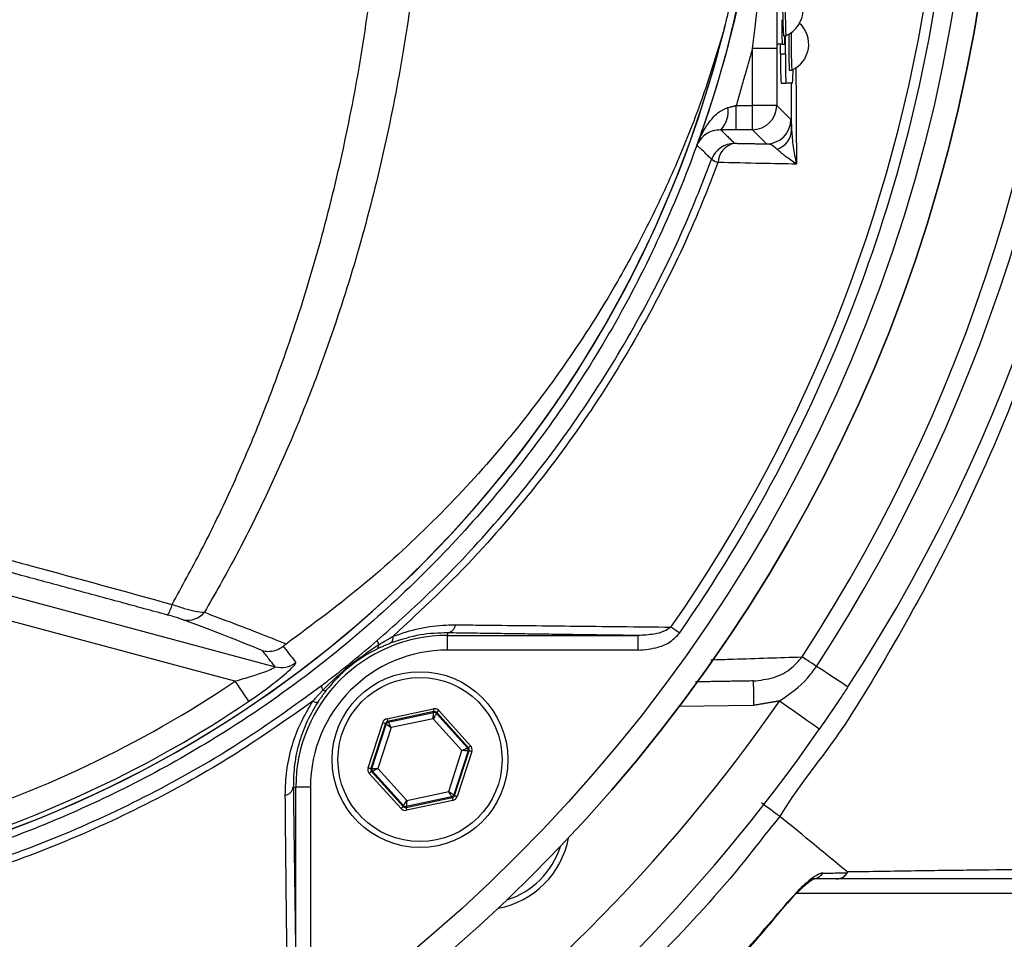
# Model space of a CAD drawing. Extents: x -1920 to 10040, y 0 to 6534.
# Drawn here: x 3574 to 3675, y 1280 to 1374 of the extents above; entities that cross this region are included whole.
import ezdxf

# ---------------------------------------------------------------- set-up
doc = ezdxf.new("R2010")
doc.units = 0
doc.header["$LTSCALE"] = 5
doc.header["$MEASUREMENT"] = 0
doc.layers.get('0').update_dxf_attribs({"linetype": 'CONTINUOUS'})
doc.styles.add('ISO', font='GENISO.SHX')
doc.dimstyles.new('GEN-ISO', dxfattribs={"dimtxt": 50, "dimasz": 50, "dimexe": 40, "dimexo": 1, "dimgap": 30, "dimtad": 0, "dimtih": 1, "dimtoh": 1, "dimdec": 1, "dimdsep": 46, "dimtxsty": 'ISO', "dimcen": 2, "dimclrd": 256, "dimclre": 256, "dimclrt": 2, "dimadec": 0, "dimazin": 0, "dimtp": 0.1, "dimtm": 0.1, "dimtfac": 0.05, "dimtdec": 1, "dimtix": 1, "dimtmove": 2, "dimatfit": 3, "dimfxl": 0, "dimtolj": 1, "dimarcsym": 0})

# ---------------------------------------------------------------- blocks, each defined once
blk = doc.blocks.new('*D26')
at = {"color": 3, "lineweight": 25}
for p, q in [((3822.57, 1401.55), (4028, 1401.55)), ((4003, 1111.54), (4003, 1366.55)), ((3490.96, 1076.54), (4028, 1076.54))]:
    blk.add_line(p, q, dxfattribs=at)
at = {"color": 3}
for points in [[(4008.83, 1366.55), (3997.17, 1366.55), (4003, 1401.55)], [(3997.17, 1111.54), (4008.83, 1111.54), (4003, 1076.54)]]:
    blk.add_solid(points, dxfattribs=at)
at = {"color": 2, "insert": (3948, 1239.05), "char_height": 50, "attachment_point": 5, "rotation": 90, "style": 'ISO'}
blk.add_mtext('\\A1;325', dxfattribs=at)

msp = doc.modelspace()

# ---------------------------------------------------------------- linework, layer by layer
at = {"color": 7, "linetype": 'Continuous'}
for p, q in [((3652.22, 1370.55), (3652.22, 1372.4)), ((3651.35, 1371.09), (3648.85, 1371.09)), ((3648.85, 1365.27), (3648.85, 1371.09)), ((3651.35, 1371.09), (3651.35, 1365.27)), ((3651.89, 1371.55), (3651.39, 1371.55)), ((3651.72, 1370.55), (3651.72, 1371.55)), ((3651.89, 1371.55), (3652.15, 1371.55)), ((3651.72, 1370.55), (3652.22, 1370.55)), ((3651.77, 1367.55), (3652.27, 1367.55)), ((3652.96, 1367.55), (3652.27, 1367.55)), ((3647.18, 1362.78), (3647.18, 1365.27)), ((3647.18, 1365.27), (3648.85, 1365.27)), ((3648.85, 1362.78), (3648.85, 1365.27)), ((3651.35, 1365.27), (3648.85, 1365.27)), ((3651.35, 1365.27), (3652.78, 1363.84)), ((3648.85, 1362.78), (3647.18, 1362.78)), ((3650.28, 1361.34), (3648.85, 1362.78)), ((3569.19, 1316.07), (3599.97, 1307.82)), ((3595.87, 1306.33), (3568.54, 1313.66)), ((3617.63, 1311.28), (3617.63, 1311.01)), ((3617.63, 1309.51), (3617.63, 1311.01)), ((3617.63, 1311.01), (3637.13, 1311.01)), ((3637.13, 1309.51), (3637.13, 1311.01)), ((3637.13, 1309.51), (3617.63, 1309.51)), ((3611.43, 1302.5), (3616.17, 1303.51)), ((3648.97, 1303.86), (3641.32, 1303.73)), ((3616.23, 1303.22), (3611.5, 1302.2)), ((3611.56, 1302.13), (3616.2, 1303.12)), ((3616.16, 1302.5), (3611.86, 1301.58)), ((3619.1, 1299.24), (3616.16, 1302.5)), ((3616.2, 1303.12), (3616.23, 1303.22)), ((3616.52, 1303.13), (3616.49, 1303.03)), ((3616.49, 1303.03), (3619.66, 1299.51)), ((3619.76, 1299.53), (3616.52, 1303.13)), ((3616.74, 1303.33), (3619.99, 1299.73)), ((3609.5, 1297.48), (3610.99, 1302.09)), ((3611.27, 1302), (3609.78, 1297.39)), ((3609.88, 1297.41), (3611.34, 1301.92)), ((3611.86, 1301.58), (3610.51, 1297.39)), ((3611.34, 1301.92), (3611.27, 1302)), ((3611.5, 1302.2), (3611.56, 1302.13)), ((3619.66, 1299.51), (3619.76, 1299.53)), ((3617.75, 1295.05), (3619.1, 1299.24)), ((3619.73, 1299.22), (3618.27, 1294.7)), ((3618.34, 1294.63), (3619.83, 1299.24)), ((3620.11, 1299.15), (3618.62, 1294.54)), ((3619.83, 1299.24), (3619.73, 1299.22)), ((3609.78, 1297.39), (3609.88, 1297.41)), ((3610.51, 1297.39), (3613.45, 1294.13)), ((3612.87, 1293.3), (3609.62, 1296.9)), ((3609.95, 1297.12), (3609.85, 1297.1)), ((3609.85, 1297.1), (3613.09, 1293.5)), ((3613.13, 1293.6), (3609.95, 1297.12)), ((3601.84, 1295.49), (3602.11, 1295.49)), ((3603.61, 1295.49), (3602.11, 1295.49)), ((3602.11, 1275.99), (3602.11, 1295.49)), ((3603.61, 1295.49), (3603.61, 1275.99)), ((3613.38, 1293.41), (3618.12, 1294.43)), ((3618.05, 1294.5), (3613.41, 1293.51)), ((3613.45, 1294.13), (3617.75, 1295.05)), ((3618.12, 1294.43), (3618.05, 1294.5)), ((3618.27, 1294.7), (3618.34, 1294.63)), ((3613.09, 1293.5), (3613.13, 1293.6)), ((3613.41, 1293.51), (3613.38, 1293.41)), ((3618.18, 1294.13), (3613.44, 1293.12)), ((3678.48, 1284.59), (3653.34, 1284.59))]:
    msp.add_line(p, q, dxfattribs=at)
for points in [[(3641.38, 1311.26), (3641.26, 1311.35), (3641.14, 1311.43), (3641.02, 1311.51), (3640.91, 1311.59), (3640.8, 1311.67), (3640.69, 1311.74), (3640.6, 1311.81), (3640.51, 1311.87)], [(3655.4, 1307.85), (3655.16, 1308.01), (3654.92, 1308.17), (3654.7, 1308.31), (3654.5, 1308.44), (3654.32, 1308.56), (3654.16, 1308.66), (3654.03, 1308.75), (3653.92, 1308.82)], [(3658.62, 1305.76), (3658.56, 1305.8), (3658.39, 1305.91), (3658.1, 1306.09), (3657.72, 1306.35), (3657.24, 1306.66), (3656.68, 1307.02), (3656.07, 1307.42), (3655.4, 1307.85)], [(3595.87, 1306.33), (3596.13, 1305.95), (3596.38, 1305.58), (3596.61, 1305.24), (3596.82, 1304.93), (3596.99, 1304.68), (3597.13, 1304.48), (3597.22, 1304.34), (3597.26, 1304.27)], [(3648.92, 1306.36), (3648.92, 1306.31), (3648.93, 1306.17), (3648.93, 1305.94), (3648.94, 1305.63), (3648.94, 1305.25), (3648.95, 1304.82), (3648.96, 1304.35), (3648.97, 1303.86)], [(3616.17, 1303.51), (3616.18, 1303.45), (3616.19, 1303.4), (3616.2, 1303.35), (3616.21, 1303.31), (3616.22, 1303.27), (3616.23, 1303.24), (3616.23, 1303.22), (3616.23, 1303.22)], [(3651.62, 1304.31), (3652.42, 1303.75), (3653.19, 1303.22), (3653.9, 1302.72), (3654.52, 1302.29), (3655.03, 1301.94), (3655.41, 1301.67), (3655.65, 1301.51), (3655.72, 1301.46)], [(3611.43, 1302.5), (3611.44, 1302.44), (3611.46, 1302.38), (3611.47, 1302.33), (3611.48, 1302.29), (3611.48, 1302.25), (3611.49, 1302.23), (3611.49, 1302.21), (3611.5, 1302.2)], [(3616.16, 1302.5), (3616.16, 1302.62), (3616.17, 1302.73), (3616.18, 1302.84), (3616.19, 1302.93), (3616.19, 1303.01), (3616.2, 1303.07), (3616.2, 1303.11), (3616.2, 1303.12)], [(3616.49, 1303.03), (3616.48, 1303.02), (3616.46, 1302.98), (3616.43, 1302.93), (3616.39, 1302.87), (3616.34, 1302.79), (3616.28, 1302.7), (3616.22, 1302.6), (3616.16, 1302.5)], [(3616.74, 1303.33), (3616.7, 1303.29), (3616.66, 1303.25), (3616.62, 1303.22), (3616.58, 1303.19), (3616.56, 1303.16), (3616.54, 1303.14), (3616.52, 1303.13), (3616.52, 1303.13)], [(3610.99, 1302.09), (3611.04, 1302.08), (3611.1, 1302.06), (3611.14, 1302.04), (3611.19, 1302.03), (3611.22, 1302.02), (3611.25, 1302.01), (3611.27, 1302), (3611.27, 1302)], [(3611.86, 1301.58), (3611.76, 1301.64), (3611.66, 1301.71), (3611.57, 1301.77), (3611.5, 1301.82), (3611.43, 1301.86), (3611.38, 1301.9), (3611.35, 1301.92), (3611.34, 1301.92)], [(3611.56, 1302.13), (3611.57, 1302.11), (3611.59, 1302.08), (3611.62, 1302.03), (3611.65, 1301.96), (3611.7, 1301.88), (3611.75, 1301.78), (3611.8, 1301.68), (3611.86, 1301.58)], [(3619.1, 1299.24), (3619.21, 1299.29), (3619.31, 1299.34), (3619.41, 1299.39), (3619.5, 1299.43), (3619.57, 1299.46), (3619.62, 1299.49), (3619.65, 1299.5), (3619.66, 1299.51)], [(3619.99, 1299.73), (3619.94, 1299.69), (3619.9, 1299.66), (3619.86, 1299.62), (3619.83, 1299.59), (3619.8, 1299.57), (3619.78, 1299.55), (3619.77, 1299.54), (3619.76, 1299.53)], [(3619.73, 1299.22), (3619.71, 1299.22), (3619.68, 1299.22), (3619.62, 1299.22), (3619.54, 1299.22), (3619.45, 1299.22), (3619.34, 1299.23), (3619.22, 1299.23), (3619.1, 1299.24)], [(3619.83, 1299.24), (3619.83, 1299.24), (3619.85, 1299.23), (3619.88, 1299.22), (3619.91, 1299.21), (3619.96, 1299.2), (3620, 1299.18), (3620.06, 1299.16), (3620.11, 1299.15)], [(3609.5, 1297.48), (3609.55, 1297.47), (3609.61, 1297.45), (3609.66, 1297.43), (3609.7, 1297.42), (3609.73, 1297.41), (3609.76, 1297.4), (3609.78, 1297.39), (3609.78, 1297.39)], [(3609.88, 1297.41), (3609.9, 1297.41), (3609.94, 1297.41), (3609.99, 1297.41), (3610.07, 1297.41), (3610.17, 1297.4), (3610.27, 1297.4), (3610.39, 1297.4), (3610.51, 1297.39)], [(3610.51, 1297.39), (3610.4, 1297.34), (3610.3, 1297.29), (3610.2, 1297.24), (3610.12, 1297.2), (3610.05, 1297.17), (3609.99, 1297.14), (3609.96, 1297.13), (3609.95, 1297.12)], [(3609.85, 1297.1), (3609.84, 1297.09), (3609.83, 1297.08), (3609.81, 1297.06), (3609.78, 1297.04), (3609.75, 1297.01), (3609.71, 1296.97), (3609.67, 1296.94), (3609.62, 1296.9)], [(3618.05, 1294.5), (3618.04, 1294.52), (3618.02, 1294.55), (3617.99, 1294.6), (3617.96, 1294.67), (3617.91, 1294.75), (3617.86, 1294.85), (3617.81, 1294.95), (3617.75, 1295.05)], [(3617.75, 1295.05), (3617.85, 1294.99), (3617.95, 1294.92), (3618.04, 1294.86), (3618.11, 1294.81), (3618.18, 1294.77), (3618.23, 1294.73), (3618.26, 1294.71), (3618.27, 1294.7)], [(3618.12, 1294.43), (3618.12, 1294.42), (3618.12, 1294.4), (3618.13, 1294.38), (3618.13, 1294.34), (3618.14, 1294.3), (3618.15, 1294.25), (3618.17, 1294.19), (3618.18, 1294.13)], [(3618.34, 1294.63), (3618.34, 1294.63), (3618.36, 1294.62), (3618.39, 1294.61), (3618.42, 1294.6), (3618.47, 1294.59), (3618.52, 1294.57), (3618.57, 1294.55), (3618.62, 1294.54)], [(3613.09, 1293.5), (3613.09, 1293.5), (3613.08, 1293.49), (3613.05, 1293.47), (3613.03, 1293.44), (3612.99, 1293.41), (3612.96, 1293.38), (3612.91, 1293.34), (3612.87, 1293.3)], [(3613.13, 1293.6), (3613.13, 1293.61), (3613.15, 1293.65), (3613.18, 1293.7), (3613.22, 1293.76), (3613.27, 1293.84), (3613.33, 1293.93), (3613.39, 1294.03), (3613.45, 1294.13)], [(3613.38, 1293.41), (3613.38, 1293.41), (3613.38, 1293.39), (3613.39, 1293.36), (3613.4, 1293.32), (3613.41, 1293.28), (3613.42, 1293.23), (3613.43, 1293.18), (3613.44, 1293.12)], [(3613.45, 1294.13), (3613.45, 1294.01), (3613.44, 1293.9), (3613.43, 1293.79), (3613.42, 1293.7), (3613.42, 1293.62), (3613.41, 1293.56), (3613.41, 1293.52), (3613.41, 1293.51)], [(3652.46, 1283.63), (3652.46, 1283.63), (3652.41, 1283.67)]]:
    msp.add_lwpolyline(points, dxfattribs=at)
for centre, radius in [((3511.57, 1401.55), 162.5), ((3511.57, 1401.55), 160), ((3614.81, 1298.31), 9), ((3614.81, 1298.31), 8.4)]:
    msp.add_circle(centre, radius, dxfattribs=at)
for centre, radius, start, end in [((3511.57, 1401.55), 169.9, 326.9185, 33.0815), ((3511.57, 1401.55), 175.5, 326.9185, 31.8862), ((3511.57, 1401.55), 171.66, 326.9185, 31.8862), ((3511.57, 1401.55), 162.5, 270, 0), ((3511.57, 1401.55), 157.06, 325.1797, 352.6106), ((3511.57, 1401.55), 158.12, 325.1797, 352.6604), ((3699.67, 1375.05), 47.73, 176.8171, 183.1829), ((3699.65, 1375.06), 47.45, 176.8025, 183.205), ((3651.14, 1375.05), 2.88, 293.124, 66.876), ((3687.7, 1373.43), 35.86, 179.0019, 182.9978), ((3531.57, 1401.55), 117.88, 286.424, 346.1844), ((3651.73, 1371.55), 2.88, 293.124, 47.6472), ((3531.57, 1401.55), 117.87, 286.4237, 345.8468), ((3641.94, 1372.37), 10.24, 355.4117, 0.171), ((3704.73, 1371.34), 52.17, 178.6678, 182.6769), ((3705.48, 1371.39), 52.67, 178.5568, 182.7035), ((3694.74, 1369.8), 43.02, 179.0016, 182.9983), ((3695.24, 1369.8), 43.02, 179.0013, 182.998), ((3634.56, 1368.84), 18.44, 356.0025, 0.3938), ((3643.77, 1364.61), 2.59, 315.1357, 9.8741), ((3648.84, 1365.28), 2.5, 270.0203, 359.98), ((3650.28, 1363.84), 2.5, 270.0205, 359.9798), ((3650.64, 1362.87), 2.22, 289.9102, 357.3201), ((3647.01, 1358.89), 2.5, 90.0211, 159.7075), ((3647.39, 1359.37), 2.06, 100.5293, 178.3093), ((3646.12, 1361.81), 2.51, 234.5609, 251.4629), ((3586.15, 1314.95), 3.37, 326.9422, 346.9782), ((3591.02, 1314.82), 2.24, 258.5312, 320.2513), ((3617.45, 1312.28), 1.02, 280.5948, 349.8017), ((3617.63, 1295.49), 15.53, 90, 180), ((3611.1, 1310.53), 0.66, 181.2095, 221.6147), ((3611.39, 1310.79), 0.687, 308.9398, 12.708), ((3617.63, 1295.49), 14.03, 90, 180), ((3610.09, 1310.04), 0.518, 307.6045, 5.1487), ((3600.6, 1310.24), 2.5, 255.2486, 307.1296), ((3531.57, 1401.55), 114.9, 286.6365, 304.0321), ((3605.4, 1305.84), 0.673, 176.5218, 218.0487), ((3605.06, 1305.73), 0.361, 238.2569, 295.6958), ((3531.57, 1401.55), 117.39, 286.4578, 304.0321), ((3604.16, 1304.77), 0.572, 236.4952, 291.118), ((3511.57, 1401.55), 170.5, 304.7742, 325.2258), ((3616.26, 1302.83), 0.3, 42.1059, 102.0882), ((3611.63, 1301.83), 0.3, 102.1073, 162.0857), ((3511.57, 1401.55), 175.5, 304.7742, 325.2258), ((3619.44, 1299.31), 0.3, 342.1095, 42.0846), ((3610.17, 1297.32), 0.3, 162.1053, 222.0888), ((3600.84, 1295.67), 1.02, 280.1983, 349.4052), ((3617.98, 1294.8), 0.3, 282.1078, 342.0871), ((3613.35, 1293.8), 0.3, 222.1102, 282.083), ((3621.17, 1291.95), 9, 280.534, 349.466), ((3621.17, 1291.95), 8.4, 287.5436, 342.4564), ((3654.91, 1287.46), 1.37, 270.6019, 326.0879)]:
    msp.add_arc(centre, radius, start, end, dxfattribs=at)
for centre, major_axis, ratio, start_param, end_param in [((3616.29, 1302.92), (-0.184, -0.571), 0.999797, 2.618082, 3.665103), ((3611.56, 1301.91), (0.402, -0.445), 0.999797, 2.618082, 3.665103), ((3616.29, 1302.92), (0.092, 0.286), 0.999391, 5.759674, 6.806696), ((3611.56, 1301.91), (-0.201, 0.223), 0.999391, 5.759674, 6.806696), ((3619.54, 1299.33), (0.294, 0.063), 0.999391, 5.759674, 6.806696), ((3619.54, 1299.33), (-0.587, -0.126), 0.999797, 2.618082, 3.665103), ((3610.07, 1297.3), (0.587, 0.126), 0.999797, 2.618082, 3.665103), ((3610.07, 1297.3), (0.294, 0.063), 0.999391, 2.618082, 3.665103), ((3618.05, 1294.72), (-0.201, 0.223), 0.999391, 2.618082, 3.665103), ((3618.05, 1294.72), (-0.402, 0.445), 0.999797, 2.618082, 3.665103), ((3613.32, 1293.71), (0.184, 0.571), 0.999797, 2.618082, 3.665103), ((3613.32, 1293.71), (0.092, 0.286), 0.999391, 2.618082, 3.665103)]:
    msp.add_ellipse(centre, major_axis=major_axis, ratio=ratio, start_param=start_param, end_param=end_param, dxfattribs=at)
for points, knots in [([(3603.85, 1304.3), (3601.27, 1302.48), (3596.13, 1298.85), (3587.64, 1294.05), (3578.53, 1289.79), (3568.8, 1286.24), (3558.81, 1283.5), (3547.54, 1281.45), (3534.99, 1280.2), (3521.17, 1279.81), (3507.32, 1280.47), (3494.14, 1282.1), (3481.7, 1284.58), (3470.02, 1287.72), (3458.57, 1291.62), (3447.44, 1296.24), (3436.63, 1301.58), (3426.19, 1307.66), (3416.16, 1314.43), (3406.62, 1321.83), (3397.64, 1329.79), (3390.13, 1337.4), (3383.89, 1344.42), (3378.81, 1350.81), (3374.21, 1357.58), (3370.17, 1364.95), (3366.88, 1372.91), (3364.34, 1381.36), (3362.68, 1390.06), (3361.95, 1398.91), (3362.14, 1407.8), (3363.17, 1416.02), (3364.84, 1423.48), (3366.93, 1430.18), (3369.62, 1436.89), (3373.03, 1443.48), (3377.13, 1449.88), (3381.66, 1455.94), (3387.82, 1463.23), (3395.81, 1471.61), (3405.94, 1480.76), (3416.78, 1489.18), (3428.2, 1496.74), (3440.15, 1503.4), (3452.54, 1509.13), (3465.37, 1513.96), (3478.11, 1517.69), (3490.65, 1520.38), (3502.9, 1522.15), (3515.23, 1523.11), (3526.87, 1523.21), (3537.78, 1522.66), (3547.93, 1521.57), (3557.97, 1519.78), (3567.8, 1517.21), (3577.37, 1513.79), (3586.61, 1509.58), (3595.49, 1504.62), (3601.12, 1500.83), (3603.85, 1498.81), (3603.85, 1498.81)], [0, 0, 0, 0, 0.015332, 0.030665, 0.047482, 0.064359, 0.08124, 0.098061, 0.120381, 0.142779, 0.165173, 0.187488, 0.20692, 0.226431, 0.245971, 0.265487, 0.284925, 0.304718, 0.324581, 0.344473, 0.364345, 0.384147, 0.397765, 0.411419, 0.425032, 0.438592, 0.452869, 0.467188, 0.481462, 0.495739, 0.510063, 0.524341, 0.535725, 0.547132, 0.558517, 0.571078, 0.583684, 0.596324, 0.60893, 0.631492, 0.65412, 0.676743, 0.699297, 0.721397, 0.743571, 0.765741, 0.787834, 0.807727, 0.827678, 0.847629, 0.867524, 0.884122, 0.900759, 0.917379, 0.933954, 0.950432, 0.966967, 0.983501, 0.999978, 1, 1, 1, 1]), ([(3604.73, 1497.22), (3604.34, 1497.51), (3601.27, 1499.83), (3595.28, 1503.87), (3586.48, 1508.81), (3577.31, 1513), (3567.81, 1516.42), (3558.02, 1519), (3548.02, 1520.8), (3537.9, 1521.9), (3527.02, 1522.47), (3515.38, 1522.38), (3503.05, 1521.43), (3490.79, 1519.66), (3478.24, 1516.97), (3465.5, 1513.23), (3452.67, 1508.38), (3440.28, 1502.62), (3428.35, 1495.95), (3416.96, 1488.36), (3406.15, 1479.92), (3396.06, 1470.75), (3388.13, 1462.38), (3382.04, 1455.13), (3377.57, 1449.13), (3373.54, 1442.8), (3370.19, 1436.3), (3367.55, 1429.69), (3365.51, 1423.1), (3363.87, 1415.77), (3362.87, 1407.69), (3362.68, 1398.96), (3363.39, 1390.26), (3365.02, 1381.7), (3367.5, 1373.4), (3370.73, 1365.55), (3374.7, 1358.28), (3379.24, 1351.57), (3384.25, 1345.24), (3390.43, 1338.25), (3397.88, 1330.64), (3406.83, 1322.67), (3416.34, 1315.25), (3426.35, 1308.45), (3436.77, 1302.36), (3447.57, 1296.99), (3458.69, 1292.36), (3470.15, 1288.45), (3481.84, 1285.3), (3494.28, 1282.82), (3507.47, 1281.2), (3521.32, 1280.55), (3535.14, 1280.96), (3547.68, 1282.23), (3558.9, 1284.3), (3568.81, 1287.03), (3578.47, 1290.57), (3587.72, 1294.92), (3596.54, 1299.97), (3602, 1303.91), (3604.73, 1305.88)], [0, 0, 0, 0, 0.002364, 0.01872, 0.035134, 0.051548, 0.067905, 0.084427, 0.100995, 0.11758, 0.134126, 0.154031, 0.173994, 0.193955, 0.213858, 0.235956, 0.25813, 0.280309, 0.302413, 0.32494, 0.347536, 0.370138, 0.392672, 0.405128, 0.417616, 0.430072, 0.442482, 0.453674, 0.464888, 0.476079, 0.490111, 0.504189, 0.518221, 0.532252, 0.546328, 0.560362, 0.573781, 0.587252, 0.600764, 0.61424, 0.634021, 0.653874, 0.673746, 0.693589, 0.713363, 0.732807, 0.752331, 0.771879, 0.791398, 0.810838, 0.833158, 0.85556, 0.877965, 0.900292, 0.916997, 0.933762, 0.950522, 0.967223, 0.983612, 1, 1, 1, 1]), ([(3565.94, 1515.14), (3568.48, 1514.31), (3573.58, 1512.66), (3581.78, 1509.2), (3590.46, 1504.75), (3599.43, 1499.07), (3607.87, 1492.63), (3615.55, 1485.61), (3622.44, 1478.08), (3628.56, 1470.14), (3634, 1461.72), (3638.73, 1452.86), (3642.69, 1443.59), (3645.86, 1433.97), (3648.21, 1424.12), (3649.71, 1414.16), (3650.34, 1404.13), (3650.13, 1394.11), (3649.09, 1384.14), (3647.21, 1374.31), (3644.5, 1364.67), (3640.98, 1355.29), (3636.7, 1346.23), (3631.68, 1337.57), (3625.93, 1329.37), (3619.5, 1321.68), (3612.46, 1314.55), (3604.47, 1307.71), (3596.03, 1301.73), (3587.23, 1296.61), (3578.65, 1292.49), (3571.49, 1289.71), (3567.2, 1288.37), (3565.94, 1287.97)], [0, 0, 0, 0, 0.026526, 0.053052, 0.0879563, 0.1230006, 0.158045, 0.1929494, 0.2259151, 0.2589987, 0.2920822, 0.325048, 0.3583482, 0.39177, 0.4251916, 0.4584918, 0.4914562, 0.5245384, 0.5576205, 0.5905847, 0.623549, 0.6566311, 0.689713, 0.7226771, 0.7556416, 0.7887237, 0.8218058, 0.85477, 0.8927046, 0.9240774, 0.9555008, 0.9868736, 1, 1, 1, 1]), ([(3651.51, 1510.82), (3651.51, 1510.82), (3652.98, 1508.25), (3656.86, 1503.7), (3662.44, 1494.56), (3668.62, 1483.66), (3674.62, 1470.59), (3679.66, 1457.14), (3683.5, 1443.88), (3686.26, 1430.92), (3688.01, 1418.34), (3688.84, 1405.66), (3688.69, 1392.57), (3687.4, 1379.13), (3684.87, 1364.9), (3681.08, 1350.37), (3675.93, 1335.66), (3669.64, 1321.4), (3663.1, 1309.63), (3657.21, 1299.91), (3653.19, 1295.16), (3651.66, 1292.49), (3651.66, 1292.49)], [0, 0, 0, 0, 0, 0.037933, 0.075867, 0.136976, 0.198261, 0.259549, 0.32066, 0.374713, 0.42891, 0.483086, 0.537109, 0.596337, 0.655575, 0.72183, 0.788309, 0.854786, 0.921038, 0.960519, 1, 1, 1, 1, 1]), ([(3645.86, 1372.73), (3645.98, 1373.17), (3646.21, 1374.04), (3646.85, 1377.09), (3647.72, 1381.83), (3648.78, 1390.38), (3649.34, 1401.02), (3648.86, 1411.83), (3647.82, 1420.69), (3646.9, 1425.76), (3646.22, 1429.01), (3645.98, 1429.92), (3645.86, 1430.37)], [0, 0, 0, 0, 0.023896, 0.048035, 0.160536, 0.273108, 0.490888, 0.708669, 0.829326, 0.949904, 0.975083, 1, 1, 1, 1]), ([(3643.17, 1361.21), (3643.38, 1361.8), (3644.76, 1365.67), (3646.95, 1372.98), (3648.2, 1379.88), (3648.83, 1383.34)], [0, 0, 0, 0, 0.081421, 0.53891, 1, 1, 1, 1]), ([(3648.85, 1371.09), (3648.94, 1371.82), (3649.43, 1375.83), (3649.78, 1379.86), (3650.07, 1383.15)], [0, 0, 0, 0, 0.182987, 1, 1, 1, 1]), ([(3651.33, 1383.34), (3651.34, 1380.01), (3651.34, 1375.93), (3651.35, 1371.84), (3651.35, 1371.09)], [0, 0, 0, 0, 0.815228, 1, 1, 1, 1]), ([(3589.43, 1314.19), (3590.44, 1316.02), (3592.46, 1319.69), (3595.27, 1325.49), (3597.9, 1331.52), (3600.65, 1338.59), (3603.38, 1346.76), (3605.97, 1356.17), (3608.09, 1365.96), (3609.4, 1374), (3609.96, 1378.73), (3610.12, 1380.04)], [0, 0, 0, 0, 0.09762, 0.195238, 0.293878, 0.392517, 0.529205, 0.665887, 0.805993, 0.946093, 1, 1, 1, 1]), ([(3614.37, 1380), (3614.2, 1378.62), (3613.63, 1373.89), (3612.29, 1365.9), (3610.11, 1356.11), (3607.41, 1346.53), (3604.53, 1338.16), (3601.65, 1330.99), (3598.9, 1324.9), (3595.95, 1319), (3593.81, 1315.26), (3592.74, 1313.39)], [0, 0, 0, 0, 0.055771, 0.191692, 0.327618, 0.467071, 0.606532, 0.704361, 0.802191, 0.901095, 1, 1, 1, 1]), ([(3645.86, 1372.73), (3645.14, 1370.41), (3643.71, 1365.76), (3641, 1359.01), (3637.91, 1352.42), (3634.02, 1345.35), (3629.21, 1337.93), (3623.28, 1330.25), (3616.66, 1323.05), (3609.31, 1316.22), (3603.89, 1312.2), (3601.11, 1310.14)], [0, 0, 0, 0, 0.091751, 0.18351, 0.276594, 0.369679, 0.492783, 0.615889, 0.741922, 0.867953, 1, 1, 1, 1]), ([(3653.29, 1369.2), (3653.3, 1368.65), (3653.31, 1365.97), (3653.33, 1362.67), (3653.35, 1359.92), (3653.36, 1359.27)], [0, 0, 0, 0, 0.16234, 0.799661, 1, 1, 1, 1]), ([(3643.17, 1361.21), (3643.17, 1361.21), (3643.25, 1361.42), (3643.59, 1362.26), (3644.27, 1363.43), (3645.26, 1364.59), (3646.02, 1364.92), (3646.32, 1365.05)], [0, 0, 0, 0, 0.00255, 0.130042, 0.540334, 0.813608, 1, 1, 1, 1]), ([(3652.78, 1363.84), (3652.79, 1363.8), (3652.82, 1363.71), (3652.84, 1363.11), (3652.85, 1362.76)], [0, 0, 0, 0, 0.422712, 1, 1, 1, 1]), ([(3645.61, 1362.78), (3645.33, 1362.75), (3644.66, 1362.69), (3643.88, 1362.23), (3643.41, 1361.71), (3643.21, 1361.31), (3643.17, 1361.21), (3643.17, 1361.21)], [0, 0, 0, 0, 0.188126, 0.4621, 0.870751, 0.997462, 1, 1, 1, 1]), ([(3652.85, 1362.76), (3652.89, 1362.2), (3652.97, 1361.06), (3653.22, 1359.87), (3653.35, 1359.27), (3653.36, 1359.27)], [0, 0, 0, 0, 0.499385, 0.996589, 1, 1, 1, 1]), ([(3644.66, 1359.76), (3644.63, 1359.79), (3644.49, 1359.93), (3644.16, 1360.25), (3643.79, 1360.62), (3643.44, 1360.95), (3643.26, 1361.12), (3643.17, 1361.21)], [0, 0, 0, 0, 0.0595314, 0.2976548, 0.6488277, 0.8215413, 1, 1, 1, 1]), ([(3651.39, 1360.78), (3651.19, 1360.96), (3650.82, 1361.27), (3650.44, 1361.32), (3650.28, 1361.34)], [0, 0, 0, 0, 0.569885, 1, 1, 1, 1]), ([(3653.36, 1359.27), (3653.35, 1359.27), (3652.95, 1359.54), (3652.18, 1360.07), (3651.66, 1360.55), (3651.39, 1360.78)], [0, 0, 0, 0, 0.003107, 0.49959, 1, 1, 1, 1]), ([(3610.44, 1310.51), (3612.15, 1312.03), (3615.57, 1315.08), (3621.1, 1320.77), (3626.92, 1327.63), (3632.82, 1335.89), (3638.04, 1344.72), (3641.95, 1352.76), (3643.93, 1357.87), (3644.66, 1359.76)], [0, 0, 0, 0, 0.113496, 0.227364, 0.393033, 0.558702, 0.729288, 0.899873, 1, 1, 1, 1]), ([(3645.32, 1359.43), (3644.58, 1357.52), (3642.61, 1352.44), (3638.71, 1344.45), (3633.5, 1335.61), (3627.56, 1327.26), (3623.12, 1322.01), (3618.03, 1316.49), (3615.03, 1313.7), (3612.06, 1310.94)], [0, 0, 0, 0, 0.103023, 0.27502, 0.447643, 0.620271, 0.792273, 0.79485, 1, 1, 1, 1]), ([(3653.36, 1359.27), (3652.16, 1359.29), (3649.48, 1359.34), (3646.8, 1359.4), (3645.32, 1359.43)], [0, 0, 0, 0, 0.448553, 1, 1, 1, 1]), ([(3570.16, 1319.47), (3571.76, 1319.03), (3578.2, 1317.28), (3584.61, 1315.52), (3589.43, 1314.19)], [0, 0, 0, 0, 0.249862, 1, 1, 1, 1]), ([(3589.43, 1314.19), (3589.85, 1314.05), (3590.69, 1313.77), (3591.86, 1313.48), (3592.44, 1313.42), (3592.74, 1313.39)], [0, 0, 0, 0, 0.329642, 0.658607, 1, 1, 1, 1]), ([(3590.57, 1312.62), (3590.44, 1312.67), (3590.2, 1312.76), (3589.62, 1312.93), (3589.19, 1313.05), (3588.97, 1313.11)], [0, 0, 0, 0, 0.34822, 0.674166, 1, 1, 1, 1]), ([(3598.67, 1309.47), (3597.46, 1309.96), (3595.02, 1310.95), (3592.06, 1312.06), (3590.57, 1312.62)], [0, 0, 0, 0, 0.499104, 1, 1, 1, 1]), ([(3592.74, 1313.39), (3593.48, 1313.11), (3595.41, 1312.39), (3598.26, 1311.3), (3600.16, 1310.53), (3601.11, 1310.14)], [0, 0, 0, 0, 0.239382, 0.619278, 1, 1, 1, 1]), ([(3612.06, 1310.94), (3612.96, 1311.24), (3614.81, 1311.85), (3616.93, 1312.09), (3618.13, 1312.1), (3618.45, 1312.1)], [0, 0, 0, 0, 0.414544, 0.842744, 1, 1, 1, 1]), ([(3618.45, 1312.1), (3619.24, 1312.1), (3623.19, 1312.06), (3630.58, 1311.98), (3637.09, 1311.91), (3640.51, 1311.87)], [0, 0, 0, 0, 0.1060893, 0.5304611, 1, 1, 1, 1]), ([(3640.51, 1311.87), (3640.27, 1311.71), (3639.74, 1311.37), (3638.58, 1311.08), (3637.69, 1311.04), (3637.13, 1311.01)], [0, 0, 0, 0, 0.2385617, 0.5285275, 1, 1, 1, 1]), ([(3604.73, 1305.88), (3605.26, 1306.29), (3606.33, 1307.11), (3608.23, 1308.63), (3609.6, 1309.79), (3610.44, 1310.51)], [0, 0, 0, 0, 0.277051, 0.553881, 1, 1, 1, 1]), ([(3617.63, 1311.28), (3616.72, 1311.26), (3614.85, 1311.22), (3612.84, 1310.58), (3611.82, 1310.25)], [0, 0, 0, 0, 0.490972, 1, 1, 1, 1]), ([(3637.13, 1309.51), (3637.83, 1309.57), (3638.99, 1309.67), (3640.48, 1310.3), (3641.09, 1310.95), (3641.38, 1311.26)], [0, 0, 0, 0, 0.4434028, 0.7319433, 1, 1, 1, 1]), ([(3598.67, 1309.47), (3598.68, 1309.47), (3598.86, 1309.42), (3599.33, 1309.36), (3600.08, 1309.46), (3600.56, 1309.76), (3600.8, 1309.91)], [0, 0, 0, 0, 0.0079, 0.256565, 0.628218, 1, 1, 1, 1]), ([(3599.97, 1307.82), (3599.76, 1308.08), (3599.33, 1308.63), (3598.9, 1309.18), (3598.67, 1309.47)], [0, 0, 0, 0, 0.468453, 1, 1, 1, 1]), ([(3601.11, 1310.14), (3601.04, 1310.09), (3600.94, 1310.02), (3600.84, 1309.94), (3600.8, 1309.91)], [0, 0, 0, 0, 0.659705, 1, 1, 1, 1]), ([(3600.8, 1309.91), (3600.89, 1309.8), (3601.33, 1309.25), (3601.76, 1308.69), (3602.11, 1308.25)], [0, 0, 0, 0, 0.201514, 1, 1, 1, 1]), ([(3604.87, 1305.43), (3605.78, 1306.31), (3607.58, 1308.07), (3609.61, 1309.42), (3610.61, 1310.09)], [0, 0, 0, 0, 0.506054, 1, 1, 1, 1]), ([(3610.41, 1309.63), (3610.06, 1309.45), (3609.17, 1308.98), (3608.06, 1308.2), (3606.61, 1307.01), (3605.82, 1306.11), (3605.21, 1305.41)], [0, 0, 0, 0, 0.189296, 0.478528, 0.599256, 1, 1, 1, 1]), ([(3644.59, 1308.53), (3645.35, 1308.55), (3648.54, 1308.65), (3651.6, 1308.75), (3653.92, 1308.82)], [0, 0, 0, 0, 0.238295, 1, 1, 1, 1]), ([(3648.92, 1306.36), (3649.64, 1306.44), (3651.05, 1306.59), (3652.81, 1307.51), (3653.6, 1308.43), (3653.92, 1308.82)], [0, 0, 0, 0, 0.372832, 0.739304, 1, 1, 1, 1]), ([(3599.97, 1307.82), (3599.97, 1307.8), (3599.97, 1307.77), (3599.84, 1307.68), (3599.67, 1307.59), (3599.32, 1307.44), (3598.67, 1307.18), (3597.44, 1306.77), (3596.43, 1306.49), (3595.87, 1306.33)], [0, 0, 0, 0, 0.096496, 0.126648, 0.242011, 0.263053, 0.423152, 0.684309, 1, 1, 1, 1]), ([(3597.26, 1304.27), (3597.92, 1304.72), (3599.15, 1305.58), (3600.6, 1306.72), (3601.54, 1307.53), (3602.07, 1308.06), (3602.1, 1308.19), (3602.11, 1308.25)], [0, 0, 0, 0, 0.273392, 0.516952, 0.683325, 0.841883, 1, 1, 1, 1]), ([(3651.62, 1304.31), (3652.64, 1305.02), (3654.09, 1306.02), (3655.11, 1307.44), (3655.4, 1307.85)], [0, 0, 0, 0, 0.708383, 1, 1, 1, 1]), ([(3658.62, 1305.76), (3658.38, 1305.39), (3657.43, 1303.94), (3656.45, 1302.52), (3655.72, 1301.46)], [0, 0, 0, 0, 0.255346, 1, 1, 1, 1]), ([(3601.02, 1294.67), (3601.04, 1295.5), (3601.09, 1297.18), (3601.65, 1299.67), (3602.53, 1302.08), (3603.41, 1303.55), (3603.85, 1304.3)], [0, 0, 0, 0, 0.267865, 0.541856, 0.767177, 1, 1, 1, 1]), ([(3604.37, 1304.24), (3603.98, 1303.58), (3603.19, 1302.24), (3602.4, 1300.06), (3601.89, 1297.77), (3601.86, 1296.25), (3601.84, 1295.49)], [0, 0, 0, 0, 0.222282, 0.453437, 0.723254, 1, 1, 1, 1]), ([(3601.25, 1272.61), (3601.24, 1273.38), (3601.2, 1277.24), (3601.12, 1284.55), (3601.05, 1291.19), (3601.02, 1294.67)], [0, 0, 0, 0, 0.106089, 0.530457, 1, 1, 1, 1]), ([(3649.76, 1293.93), (3650, 1293.75), (3650.43, 1293.43), (3650.99, 1293), (3651.43, 1292.66), (3651.59, 1292.54), (3651.66, 1292.49)], [0, 0, 0, 0, 0.286715, 0.500518, 0.758863, 1, 1, 1, 1]), ([(3651.66, 1292.49), (3651.66, 1292.49), (3650.59, 1291.23), (3647, 1286.48), (3640.12, 1278.85), (3630.8, 1269.98), (3624.5, 1264.06), (3620.92, 1261.68), (3620.92, 1261.68)], [0, 0, 0, 0, 0.000002, 0.113964, 0.409309, 0.704655, 0.999999, 1, 1, 1, 1]), ([(3658.52, 1286.85), (3657.24, 1287.9), (3654.95, 1289.78), (3652.67, 1291.66), (3651.66, 1292.49)], [0, 0, 0, 0, 0.56, 1, 1, 1, 1]), ([(3656.05, 1286.7), (3656.03, 1286.7), (3655.87, 1286.69), (3655.43, 1286.5), (3654.55, 1285.87), (3653.48, 1284.88), (3652.75, 1284.05), (3652.41, 1283.67)], [0, 0, 0, 0, 0.03279, 0.210913, 0.446335, 0.744293, 1, 1, 1, 1]), ([(3656.05, 1286.7), (3656.61, 1286.7), (3657.45, 1286.7), (3658.28, 1286.71), (3658.56, 1286.71)], [0, 0, 0, 0, 0.6665809, 1, 1, 1, 1]), ([(3657.42, 1286.09), (3657.44, 1286.09), (3657.56, 1286.09), (3657.84, 1286.14), (3658.24, 1286.33), (3658.46, 1286.58), (3658.56, 1286.71)], [0, 0, 0, 0, 0.031274, 0.283115, 0.641554, 1, 1, 1, 1]), ([(3658.52, 1286.85), (3658.52, 1286.85), (3660.3, 1286.85), (3665.41, 1286.95), (3670.97, 1287.01), (3676.27, 1287.08), (3679.4, 1287.11), (3680.92, 1287.12)], [0, 0, 0, 0, 0.000001, 0.265053, 0.530121, 0.772907, 1, 1, 1, 1]), ([(3658.56, 1286.71), (3658.56, 1286.71), (3658.57, 1286.72), (3658.58, 1286.74), (3658.58, 1286.77), (3658.56, 1286.81), (3658.54, 1286.84), (3658.52, 1286.85)], [0, 0, 0, 0, 0.031467, 0.073281, 0.151064, 0.484878, 1, 1, 1, 1]), ([(3652.46, 1283.63), (3652.7, 1283.9), (3653.19, 1284.46), (3653.91, 1285.18), (3654.54, 1285.72), (3654.95, 1286.01), (3655.15, 1286.12), (3655.16, 1286.12), (3655.16, 1286.12)], [0, 0, 0, 0, 0.223665, 0.470158, 0.679492, 0.841707, 0.944174, 1, 1, 1, 1]), ([(3657.42, 1286.09), (3657.15, 1286.09), (3656.32, 1286.09), (3655.49, 1286.09), (3654.93, 1286.09)], [0, 0, 0, 0, 0.331616, 1, 1, 1, 1]), ([(3679.49, 1286.09), (3676.34, 1286.09), (3671.42, 1286.09), (3663.96, 1286.09), (3659.6, 1286.09), (3657.42, 1286.09)], [0, 0, 0, 0, 0.471249, 0.735548, 1, 1, 1, 1]), ([(3629.45, 1260.71), (3630.34, 1261.46), (3634.48, 1264.97), (3640.41, 1270.53), (3647.12, 1277.5), (3650.65, 1281.61), (3652.41, 1283.67)], [0, 0, 0, 0, 0.108109, 0.49999, 0.74975, 1, 1, 1, 1]), ([(3629.49, 1260.66), (3629.5, 1260.68), (3631.32, 1262.13), (3634.85, 1265.29), (3640.16, 1270.24), (3645.39, 1275.6), (3649.52, 1280.1), (3651.78, 1282.86), (3652.44, 1283.65)], [0, 0, 0, 0, 0.002099, 0.214443, 0.436924, 0.671019, 0.905129, 1, 1, 1, 1])]:
    msp.add_open_spline(points, degree=3, knots=knots, dxfattribs=at)
for points in [[(3652.02, 1372.4), (3652.27, 1372.4)], [(3648.85, 1371.09), (3647.18, 1365.27)], [(3652.61, 1368.9), (3652.86, 1368.9)], [(3652.85, 1362.76), (3652.83, 1367.55)], [(3646.32, 1365.05), (3647.18, 1365.27)], [(3647.18, 1362.78), (3645.61, 1362.78)], [(3645.61, 1362.78), (3647.01, 1361.4)], [(3647.01, 1361.4), (3650.28, 1361.34)], [(3588.97, 1313.11), (3569.79, 1318.31)], [(3610.61, 1310.09), (3612.06, 1310.94)], [(3637.13, 1311.01), (3617.63, 1311.28)], [(3611.82, 1310.25), (3610.41, 1309.63)], [(3603.85, 1304.3), (3604.87, 1305.43)], [(3605.21, 1305.41), (3604.37, 1304.24)], [(3648.92, 1306.36), (3643, 1306.26)], [(3651.62, 1304.31), (3648.97, 1303.86)], [(3601.84, 1295.49), (3602.11, 1275.99)]]:
    msp.add_open_spline(points, degree=1, dxfattribs=at)

# ---------------------------------------------------------------- dimensions: what is measured, and where the dimension line sits
dim = msp.add_linear_dim(base=(4003, 1401.55), p1=(3489.96, 1076.54), p2=(3821.57, 1401.55), angle=90, dimstyle='GEN-ISO', override={"dimasz": 35, "dimexe": 25, "dimtad": 1, "dimtih": 0, "dimtoh": 0, "dimclrd": 3, "dimclre": 3, "dimadec": 2, "dimazin": 2, "dimlwd": 25, "dimlwe": 25})
dim.commit()
dim.dimension.update_dxf_attribs({"geometry": '*D26', "text_midpoint": (3948, 1239.05)})

doc.saveas('drawing.dxf')
